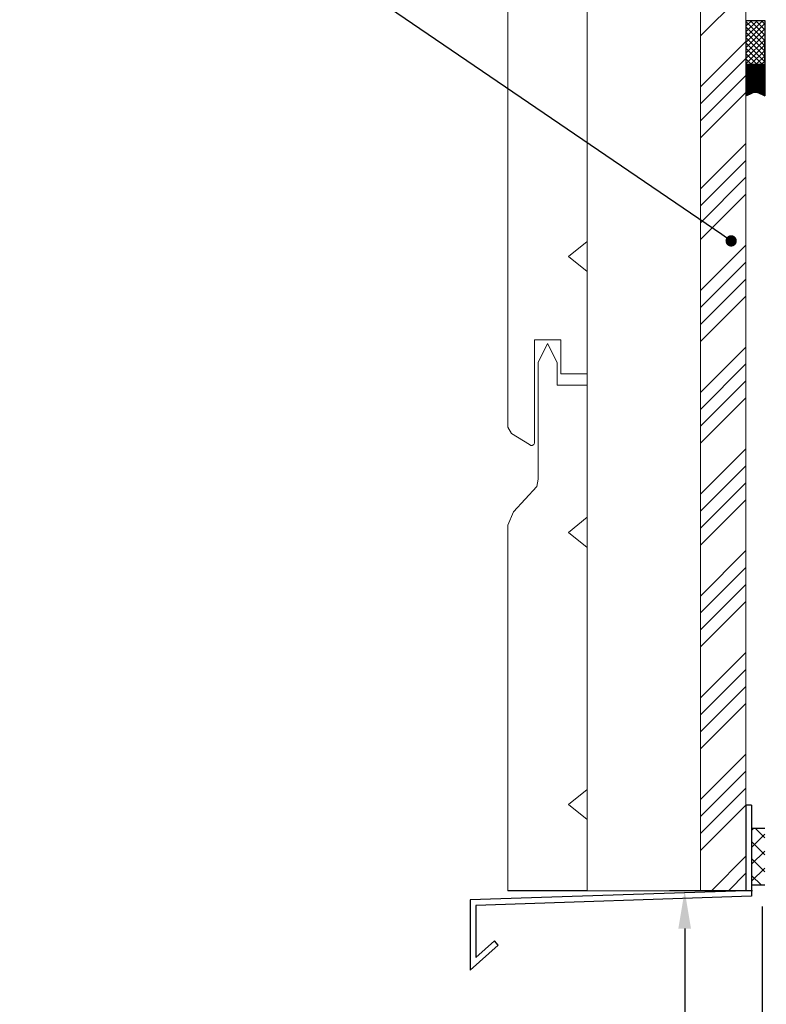
# Model space of a CAD drawing. Units: inches. Extents: x -712 to 8637, y -1743 to 5056.
# Drawn here: x 6316 to 6514, y 4380 to 4640 of the extents above; entities that cross this region are included whole.
import ezdxf
from ezdxf import colors
from ezdxf.entities.mleader import LeaderData, LeaderLine
from ezdxf.math import Vec2, Vec3

# ---------------------------------------------------------------- set-up
doc = ezdxf.new("R2010")
doc.units = ezdxf.units.IN
doc.linetypes.add('DASHEDX2', pattern=[3.75, 2.5, -1.25])
doc.linetypes.add('{ Batten }', pattern=[0])
doc.layers.get('Defpoints').update_dxf_attribs({"color": 8})
doc.layers.add('Bardage', color=255, linetype='Continuous')
doc.layers.add('Pare-pluie', color=150, linetype='DASHEDX2', lineweight=50)
doc.styles.get("Standard").update_dxf_attribs({"font": 'arial.ttf'})
doc.dimstyles.new('STANDARD$0', dxfattribs={"dimtxt": 3.5, "dimasz": 3.5, "dimexe": 3, "dimexo": 2.5, "dimgap": 0.09, "dimtad": 1, "dimdec": 0, "dimzin": 0, "dimdsep": 46, "dimtxsty": 'Standard', "dimcen": 0, "dimclrd": 1, "dimclre": 1, "dimclrt": 7, "dimadec": 0, "dimazin": 0, "dimtfac": 1, "dimtdec": 0, "dimtmove": 0, "dimatfit": 3, "dimfxl": 1, "dimtolj": 1, "dimtzin": 0, "dimarcsym": 0})

# ---------------------------------------------------------------- blocks, each defined once
blk = doc.blocks.new('_Dot')
at = {"color": 0, "linetype": 'ByBlock', "lineweight": -2}
blk.add_line((-0.5, 0), (-1, 0), dxfattribs=at)
at = {"color": 0, "linetype": 'ByBlock', "const_width": 0.5}
blk.add_lwpolyline([(-0.25, 0, 1), (0.25, 0, 1)], format="xyb", close=True, dxfattribs=at)
blk = doc.blocks.new('Joint_Applique')
for p, q in [((0, 5.01), (20, 5)), ((0, 5.01), (0, 0)), ((4.45, 5), (0, 0.55)), ((3.04, 5), (0, 1.96)), ((1.52, 5), (0, 3.48)), ((0.11, 5), (0, 4.89)), ((3.9, 0), (0, 3.9)), ((5.31, 0), (0.31, 5)), ((5.87, 5), (0.87, 0)), ((6.72, 0), (1.72, 5)), ((7.28, 5), (2.28, 0)), ((8.14, 0), (3.14, 5)), ((8.69, 5), (3.69, 0)), ((9.55, 0), (4.55, 5)), ((10.11, 5), (5.11, 0)), ((10.97, 0), (5.97, 5)), ((11.52, 5), (6.52, 0)), ((11.62, 0.76), (7.38, 5)), ((11.62, 3.69), (7.94, 0)), ((11.62, 2.17), (8.79, 5)), ((11.62, 3.59), (10.21, 5)), ((11.62, 5), (11.62, 0)), ((14.11, 5), (11.63, 2.52)), ((14.46, 5), (11.63, 2.17)), ((14.81, 5), (11.63, 1.82)), ((15.17, 5), (11.63, 1.46)), ((13.75, 5), (11.63, 2.88)), ((13.4, 5), (11.63, 3.23)), ((15.52, 5), (11.63, 1.11)), ((16.58, 5), (11.63, 0.05)), ((15.87, 5), (11.63, 0.76)), ((16.23, 5), (11.63, 0.4)), ((13.04, 5), (11.63, 3.59)), ((12.34, 5), (11.63, 4.29)), ((11.98, 5), (11.63, 4.65)), ((12.69, 5), (11.63, 3.94)), ((16.93, 5), (11.93, 0)), ((17.29, 5), (12.29, 0)), ((17.64, 5), (12.64, 0)), ((17.99, 5), (12.99, 0)), ((18.35, 5), (13.35, 0)), ((18.7, 5), (13.7, 0)), ((19.06, 5), (14.06, 0)), ((19.41, 5), (14.41, 0)), ((19.76, 5), (14.76, 0)), ((19.89, 4.78), (15.12, 0)), ((19.57, 4.1), (15.47, 0)), ((19.27, 3.44), (15.82, 0)), ((19.09, 2.91), (16.18, 0)), ((19.03, 2.68), (19.02, 2.29)), ((19.12, 3.07), (19.03, 2.68)), ((19.26, 3.45), (19.12, 3.07)), ((19.44, 3.84), (19.26, 3.45)), ((20, 5), (19.44, 3.84)), ((2.48, 0), (0, 2.48)), ((0.97, 0), (0, 0.97)), ((0, 0), (20, 0)), ((10.5, 0), (5, 0)), ((11.62, 2.27), (9.35, 0)), ((11.62, 0.86), (10.77, 0)), ((19.03, 2.5), (16.53, 0)), ((19.05, 2.17), (16.88, 0)), ((19.11, 1.88), (17.24, 0)), ((19.21, 1.62), (17.59, 0)), ((19.32, 1.37), (17.94, 0)), ((19.43, 1.13), (18.3, 0)), ((19.55, 0.9), (18.65, 0)), ((19.68, 0.67), (19.01, 0)), ((19.02, 2.29), (19.09, 1.91)), ((19.09, 1.91), (19.23, 1.53)), ((19.23, 1.53), (19.42, 1.15)), ((19.8, 0.44), (19.36, 0)), ((19.42, 1.15), (19.62, 0.76)), ((19.62, 0.76), (19.82, 0.38)), ((19.91, 0.2), (19.71, 0)), ((19.82, 0.38), (20, 0))]:
    blk.add_line(p, q)
blk.add_point((6.04, 0))
blk = doc.blocks.new('*D139')
at = {"lineweight": -2, "transparency": 16777216}
for p, q in [((6510.05, 4409.86), (6488.07, 4409.86)), ((6492.07, 4399.86), (6492.07, 4158.9)), ((6567.48, 4148.9), (6488.07, 4148.9))]:
    blk.add_line(p, q, dxfattribs=at)
at = {"transparency": 16777216}
for points in [[(6490.4, 4399.86), (6493.73, 4399.86), (6492.07, 4409.86)], [(6490.4, 4158.9), (6493.73, 4158.9), (6492.07, 4148.9)]]:
    blk.add_solid(points, dxfattribs=at)
at = {"layer": 'Defpoints', "color": 0, "transparency": 16777216}
for p in [(6514.05, 4409.86), (6492.07, 4148.9), (6571.48, 4148.9)]:
    blk.add_point(p, dxfattribs=at)
at = {"color": 7, "transparency": 16777216, "insert": (6487.53, 4279.38), "char_height": 5, "attachment_point": 5, "rotation": 90}
blk.add_mtext('\\A1;Hauteur Tableau', dxfattribs=at)
blk = doc.blocks.new('*D191')
at = {"lineweight": -2, "transparency": 16777216}
for p, q in [((6758.29, 4634.24), (6758.29, 4297.24)), ((6512.55, 4405.69), (6512.55, 4297.24)), ((6522.55, 4301.24), (6748.29, 4301.24))]:
    blk.add_line(p, q, dxfattribs=at)
at = {"transparency": 16777216}
for points in [[(6522.55, 4302.91), (6522.55, 4299.58), (6512.55, 4301.24)], [(6748.29, 4302.91), (6748.29, 4299.58), (6758.29, 4301.24)]]:
    blk.add_solid(points, dxfattribs=at)
at = {"layer": 'Defpoints', "color": 0, "transparency": 16777216}
for p in [(6758.29, 4638.24), (6512.55, 4409.69), (6758.29, 4301.24)]:
    blk.add_point(p, dxfattribs=at)
at = {"color": 7, "transparency": 16777216, "insert": (6635.42, 4306.52), "char_height": 5, "attachment_point": 5}
blk.add_mtext('\\A1;largeur coffre 246', dxfattribs=at)

msp = doc.modelspace()

# ---------------------------------------------------------------- hatches: boundary and pattern name
h = msp.add_hatch()
h.set_pattern_fill('ANSI37', color=256)
h.set_pattern_definition([(45, (-958.7635, 4231.276), (-2.245064, 2.245064), []), (135, (-958.7635, 4231.276), (-2.245064, -2.245064), [])])
h.paths.add_polyline_path([(6513.289, 4426.322), (6509.789, 4426.322), (6509.789, 4411.322), (6513.289, 4411.322)])

# ---------------------------------------------------------------- linework, layer by layer
at = {"color": 0, "linetype": '{ Batten }', "lineweight": 15}
for p, q in [((6496.289, 4636.007), (6508.289, 4648.007)), ((6496.289, 4622.536), (6508.289, 4634.536)), ((6496.289, 4618.046), (6508.289, 4630.046)), ((6496.289, 4613.556), (6508.289, 4625.556)), ((6496.289, 4609.066), (6508.289, 4621.066)), ((6496.289, 4595.596), (6508.289, 4607.596)), ((6496.289, 4591.106), (6508.289, 4603.106)), ((6496.289, 4586.615), (6508.289, 4598.615)), ((6496.289, 4582.125), (6508.289, 4594.125)), ((6496.289, 4568.655), (6508.289, 4580.655)), ((6496.289, 4564.165), (6508.289, 4576.165)), ((6496.289, 4559.675), (6508.289, 4571.675)), ((6496.289, 4555.185), (6508.289, 4567.185)), ((6496.289, 4541.714), (6508.289, 4553.714)), ((6496.289, 4537.224), (6508.289, 4549.224)), ((6496.289, 4532.734), (6508.289, 4544.734)), ((6496.289, 4528.244), (6508.289, 4540.244)), ((6496.289, 4514.773), (6508.289, 4526.773)), ((6496.289, 4510.283), (6508.289, 4522.283)), ((6496.289, 4505.793), (6508.289, 4517.793)), ((6496.289, 4501.303), (6508.289, 4513.303)), ((6496.289, 4487.833), (6508.289, 4499.833)), ((6496.289, 4483.342), (6508.289, 4495.342)), ((6496.289, 4478.852), (6508.289, 4490.852)), ((6496.289, 4474.362), (6508.289, 4486.362)), ((6496.289, 4460.892), (6508.289, 4472.892)), ((6496.289, 4456.402), (6508.289, 4468.402)), ((6496.289, 4451.912), (6508.289, 4463.912)), ((6496.289, 4447.421), (6508.289, 4459.421)), ((6496.289, 4433.951), (6508.289, 4445.951)), ((6496.289, 4429.461), (6508.289, 4441.461)), ((6496.289, 4424.971), (6508.289, 4436.971)), ((6496.289, 4420.481), (6508.289, 4432.481)), ((6499.135, 4409.856), (6508.289, 4419.01)), ((6503.625, 4409.856), (6508.289, 4414.52)), ((6508.115, 4409.856), (6508.289, 4410.03))]:
    msp.add_line(p, q, dxfattribs=at)
for p, q in [((6513.289, 4640.145), (6513.279, 4620.145)), ((6508.289, 4432.481), (6508.289, 4409.856)), ((6509.789, 4432.481), (6508.289, 4432.481)), ((6509.789, 4432.481), (6509.789, 4408.414)), ((6513.289, 4426.322), (6509.789, 4426.322)), ((6513.289, 4411.322), (6509.789, 4411.322)), ((6508.289, 4409.862), (6435.289, 4407.418)), ((6509.789, 4408.414), (6436.789, 4405.969)), ((6466.289, 4409.856), (6445.289, 4409.856)), ((6435.289, 4407.418), (6435.289, 4388.802)), ((6436.789, 4405.969), (6436.789, 4392.171)), ((6442.72, 4395.494), (6435.289, 4388.802)), ((6441.717, 4396.608), (6436.789, 4392.171)), ((6442.72, 4395.494), (6441.717, 4396.608))]:
    msp.add_line(p, q)
for points in [[(6496.289, 4930.885), (6496.289, 4409.856), (6508.289, 4409.856), (6508.289, 4930.885), (6496.289, 4930.885)], [(6445.289, 4651.587), (6445.289, 4532.5), (6446.249, 4530.87), (6450.985, 4527.899), (6451.397, 4527.658), (6451.711, 4527.658), (6452.162, 4527.94), (6452.289, 4528.274), (6452.289, 4555.658), (6459.289, 4555.658), (6459.289, 4546.658), (6466.289, 4546.658), (6466.289, 4573.658), (6461.289, 4577.658), (6466.289, 4581.658), (6466.289, 4645.658)], [(6466.289, 4409.856), (6466.289, 4428.658), (6461.289, 4432.658), (6466.289, 4436.658), (6466.289, 4500.658), (6461.289, 4504.658), (6466.289, 4508.658), (6466.289, 4543.658), (6458.289, 4543.658), (6458.289, 4549.658), (6455.789, 4554.658), (6453.289, 4549.658), (6453.289, 4518.729), (6452.908, 4516.816), (6446.753, 4510.122), (6445.289, 4506.587), (6445.289, 4409.856)]]:
    msp.add_lwpolyline(points, dxfattribs=at)
at = {"layer": 'Bardage', "color": 0, "linetype": '{ Batten }', "lineweight": 15}
msp.add_lwpolyline([(6496.289, 4409.856), (6466.289, 4409.856), (6466.289, 4930.885), (6496.289, 4930.885)], close=True, dxfattribs=at)
at = {"layer": 'Pare-pluie', "color": 0, "linetype": '{ Batten }', "lineweight": 15}
msp.add_line((6496.289, 4930.885), (6496.289, 4409.856), dxfattribs=at)

# ---------------------------------------------------------------- block references
at = {"xscale": -1, "rotation": 90}
msp.add_blockref('Joint_Applique', (6513.289, 4640.145), dxfattribs=at)

# ---------------------------------------------------------------- dimensions: what is measured, and where the dimension line sits
dim = msp.add_linear_dim(base=(6758.288, 4301.243), p1=(6512.549, 4409.693), p2=(6758.288, 4638.238), text='largeur coffre <>', dimstyle='STANDARD$0', override={"dimtxt": 5, "dimasz": 10, "dimexe": 4, "dimexo": 4, "dimgap": 2, "dimzin": 8, "dimcen": 4, "dimclrd": 256, "dimclre": 256, "dimadec": 2, "dimazin": 2, "dimtdec": 1})
dim.commit()
dim.dimension.update_dxf_attribs({"geometry": '*D191', "text_midpoint": (6635.419, 4306.52)})
dim = msp.add_linear_dim(base=(6492.068, 4148.897), p1=(6514.049, 4409.856), p2=(6571.481, 4148.897), angle=90, text='Hauteur Tableau', dimstyle='STANDARD$0', override={"dimtxt": 5, "dimasz": 10, "dimexe": 4, "dimexo": 4, "dimgap": 2, "dimzin": 8, "dimcen": 4, "dimclrd": 256, "dimclre": 256, "dimadec": 2, "dimazin": 2, "dimtdec": 1})
dim.commit()
dim.dimension.update_dxf_attribs({"geometry": '*D139', "text_midpoint": (6487.527, 4279.376)})

# ---------------------------------------------------------------- leaders
ml = msp.add_multileader_mtext('Standard')
ml.set_content('Voile travaillant', color=256)
ml.set_leader_properties()
ml.set_arrow_properties(name='DOT')
ml.build(insert=Vec2(0, 0))
ml.multileader.update_dxf_attribs({"dogleg_length": 0.36, "arrow_head_size": 3})
ctx = ml.context
ctx.base_point, ctx.char_height, ctx.arrow_head_size, ctx.landing_gap_size, ctx.plane_origin = Vec3(6305.143, 4668.584), 7, 3, 0.09, Vec3(6504.37, 4581.794)
ctx.text_align_type = 2
notes = []
notes.append((ctx, [(0, (1, 1, 0), (6377.089, 4668.584), (-1, 0), 5.567, [(0, [(6504.37, 4581.794)], 0, [])])]))
ctx.mtext.insert, ctx.mtext.alignment, ctx.mtext.flow_direction = Vec3(6371.432, 4672.141), 3, 5
for ctx, leaders in notes:
    for number, flags, end, landing, length, lines in leaders:
        leader = LeaderData()
        leader.index, (leader.has_last_leader_line, leader.has_dogleg_vector, leader.attachment_direction) = number, flags
        leader.last_leader_point, leader.dogleg_vector, leader.dogleg_length = Vec3(end), Vec3(landing), length
        for number, points, colour, breaks in lines:
            line = LeaderLine()
            line.index, line.vertices, line.color, line.breaks = number, Vec3.list(points), colors.encode_raw_color(colour), breaks
            leader.lines.append(line)
        ctx.leaders.append(leader)

doc.saveas('drawing.dxf')
